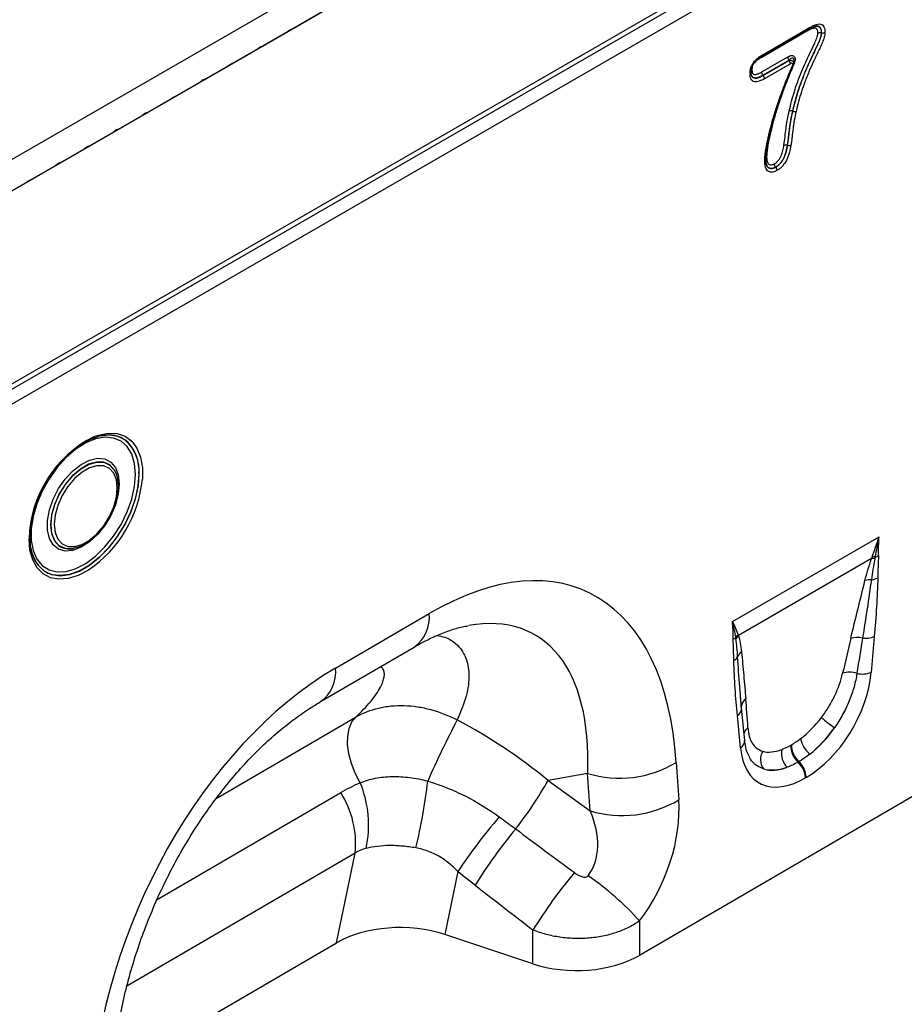
# Model space of a CAD drawing. Units: millimetres. Extents: x 3553 to 5388, y 3416 to 4404.
# Drawn here: x 5034 to 5154, y 3663 to 3797 of the extents above; entities that cross this region are included whole.
import ezdxf

# ---------------------------------------------------------------- set-up
doc = ezdxf.new("R2010")
doc.units = ezdxf.units.MM
doc.layers.add('3006479', color=7, linetype='Continuous')

# ---------------------------------------------------------------- blocks, each defined once
blk = doc.blocks.new('1259889_002_ISO_view')
for p, q in [((695.35, 560.6), (-10.34, 153.21)), ((698.34, 558.05), (-8.06, 150.26)), ((-7.78, 150.5), (697.91, 557.89)), ((14.14, 136.84), (676.77, 519.37)), ((14.14, 136.12), (676.9, 518.72)), ((677.39, 516.99), (14.16, 134.12)), ((454.59, 376.8), (460.74, 380.35)), ((454.69, 377.02), (460.84, 380.58)), ((460.48, 380.07), (454.34, 376.52)), ((462.46, 379.84), (462.44, 379.84)), ((453.75, 376.25), (453.85, 376.33)), ((454.34, 374.54), (457.88, 376.58)), ((454.52, 376.78), (454.58, 376.8)), ((458.05, 376.13), (454.51, 374.09)), ((454.52, 374.07), (458.05, 376.11)), ((458.22, 375.66), (454.69, 373.62)), ((458.69, 375.69), (458.72, 376.01)), ((454.52, 374.07), (454.51, 374.09)), ((458.54, 369.2), (458.52, 369.2)), ((457.83, 364.56), (457.81, 364.57)), ((456.23, 361.59), (456.22, 361.6)), ((364.81, 325.09), (364.79, 325.09)), ((366.6, 319.89), (366.57, 319.97)), ((366.6, 319.88), (366.6, 319.89)), ((450.36, 299.82), (470.29, 311.33)), ((360.72, 309.71), (360.73, 309.71)), ((355.69, 307.91), (355.24, 308.9)), ((355.32, 308.67), (355.32, 308.66)), ((469.27, 308.36), (451.16, 297.91)), ((396.41, 293.47), (409.14, 300.89)), ((469.63, 297.75), (469.21, 292.88)), ((394.38, 288.91), (407.11, 296.33)), ((451.58, 287.77), (451.38, 290.49)), ((451.51, 288.98), (451.38, 290.49)), ((452.02, 283.63), (451.6, 288.01)), ((380.2, 275.75), (399.19, 286.82)), ((451.44, 282.63), (451.02, 287.01)), ((458.27, 282.99), (458.38, 283.05)), ((482.88, 280.73), (437.73, 254.4)), ((442.72, 280.64), (443.06, 275.56)), ((459.38, 280.74), (459.27, 280.68)), ((430.67, 279.15), (425.29, 278.18)), ((431.01, 274.06), (430.67, 279.15)), ((460.38, 278.6), (460.27, 278.54)), ((425.29, 278.18), (431.01, 274.06)), ((372.15, 261.98), (397.13, 276.54)), ((399.08, 268.31), (368.05, 250.22)), ((396.55, 256.12), (399.08, 268.31)), ((413.03, 265.79), (411.26, 257.23)), ((437.73, 259.08), (437.73, 254.4)), ((423.24, 253.25), (411.26, 257.23)), ((423.24, 253.25), (423.24, 257.85)), ((366.13, 238.38), (396.55, 256.12))]:
    blk.add_line(p, q)
at = {"flags": 128}
for points in [[(390.62, 380.41), (390.2, 380.23), (389.78, 379.92)], [(386.7, 378.15), (386.27, 377.97), (385.85, 377.66)], [(382.77, 375.88), (382.35, 375.7), (381.93, 375.39)], [(458.57, 375.26), (458.57, 375.26), (458.57, 375.26)], [(378.85, 373.62), (378.43, 373.44), (378, 373.13)], [(374.93, 371.35), (374.5, 371.17), (374.08, 370.86)], [(371, 369.08), (370.58, 368.91), (370.15, 368.59)], [(367.08, 366.82), (366.65, 366.64), (366.23, 366.33)], [(363.15, 364.55), (362.73, 364.38), (362.3, 364.06)], [(359.23, 362.29), (358.8, 362.11), (358.38, 361.8)], [(355.3, 360.02), (354.88, 359.84), (354.46, 359.53)], [(363.55, 324.94), (364.18, 325.16), (365.49, 325.43), (366.71, 325.38), (367.79, 325), (368.7, 324.33), (369.41, 323.37), (369.9, 322.15), (370.15, 320.72), (370.15, 319.17)], [(368.17, 324.19), (367.77, 324.52), (366.76, 325), (365.59, 325.16), (364.32, 324.99), (362.98, 324.5), (361.61, 323.71), (360.26, 322.65), (358.99, 321.34), (357.83, 319.84), (356.82, 318.19), (355.99, 316.46), (355.38, 314.69), (355.01, 312.96), (354.88, 311.31), (354.88, 311.31)], [(369.21, 319.79), (369.08, 321.27), (368.7, 322.55), (368.08, 323.58), (367.25, 324.32), (366.23, 324.75), (365.06, 324.86), (363.78, 324.63), (362.45, 324.08), (361.1, 323.23), (359.79, 322.1), (358.56, 320.75), (357.46, 319.21), (356.53, 317.54), (355.8, 315.81), (355.3, 314.07), (355.04, 312.39), (355.04, 310.83), (355.3, 309.45), (355.8, 308.29), (356.53, 307.4), (357.46, 306.81), (358.56, 306.54), (359.79, 306.6), (361.03, 306.97)], [(367, 318.52), (366.87, 317.14), (366.48, 315.68), (365.86, 314.23), (365.03, 312.85), (364.05, 311.62), (362.96, 310.62), (361.82, 309.89), (360.71, 309.47), (359.66, 309.39), (358.75, 309.65), (358.02, 310.23), (357.51, 311.11), (357.25, 312.23), (357.25, 313.54), (357.51, 314.97), (358.02, 316.44), (358.75, 317.87), (359.66, 319.18), (360.71, 320.3), (361.82, 321.17), (362.96, 321.75), (364.05, 322), (365.03, 321.91), (365.86, 321.49), (366.48, 320.75), (366.87, 319.75), (367, 318.52)], [(366.57, 319.97), (366.35, 320.4), (365.72, 321.09), (364.89, 321.46), (363.91, 321.49), (362.83, 321.18), (361.73, 320.54), (360.65, 319.61), (359.67, 318.45), (358.84, 317.13), (358.22, 315.71), (357.82, 314.29), (357.69, 312.94), (357.82, 311.75), (358.22, 310.79), (358.82, 310.11)], [(358.86, 310.1), (358.23, 310.79), (357.84, 311.75), (357.71, 312.94), (357.84, 314.29), (358.23, 315.71), (358.86, 317.12), (359.69, 318.44), (360.67, 319.6), (361.74, 320.52), (362.84, 321.16), (363.92, 321.48), (364.9, 321.45), (365.72, 321.08), (366.35, 320.39), (366.6, 319.88)], [(358.18, 313.02), (358.31, 311.91), (358.67, 311), (359.26, 310.36), (360.03, 310.02), (360.94, 309.99), (361.95, 310.28), (362.98, 310.88), (363.98, 311.74), (364.89, 312.83), (365.67, 314.06), (366.25, 315.38), (366.62, 316.71), (366.74, 317.96), (366.62, 319.07), (366.25, 319.98), (365.67, 320.62), (364.89, 320.96), (363.98, 320.99), (362.98, 320.7), (361.95, 320.1), (360.94, 319.24), (360.03, 318.15), (359.26, 316.92), (358.67, 315.6), (358.31, 314.27), (358.18, 313.02)], [(355.71, 307.86), (355.99, 307.45), (356.82, 306.66), (357.83, 306.18), (358.99, 306.02), (360.26, 306.19), (361.61, 306.67), (362.98, 307.46), (364.32, 308.53), (365.59, 309.84), (366.76, 311.34), (367.77, 312.99), (368.59, 314.72), (369.2, 316.49), (369.58, 318.22), (369.7, 319.87)], [(369.68, 319.87), (369.56, 318.23), (369.18, 316.49), (368.58, 314.73), (367.75, 312.99), (366.74, 311.35), (365.58, 309.85), (364.31, 308.54), (362.96, 307.48), (361.6, 306.69), (360.25, 306.2), (358.98, 306.04), (357.94, 306.16)], [(361.03, 306.97), (361.1, 306.99), (362.45, 307.7), (363.78, 308.69), (365.06, 309.94), (366.23, 311.39), (367.25, 313), (368.08, 314.71), (368.7, 316.45), (369.08, 318.17), (369.21, 319.79)], [(366.6, 319.88), (366.74, 319.42), (366.88, 318.24)], [(366.88, 318.24), (366.74, 316.89), (366.35, 315.47), (365.72, 314.06), (364.9, 312.74), (363.92, 311.58), (362.84, 310.65), (361.74, 310.01), (360.67, 309.7), (359.69, 309.73), (358.86, 310.1), (358.86, 310.1)], [(362.84, 306.81), (362.81, 306.79), (361.43, 306.07), (360.08, 305.64), (358.81, 305.54), (357.65, 305.75), (356.65, 306.28), (355.84, 307.1), (355.24, 308.19), (354.87, 309.52), (354.75, 311.04)], [(355.32, 308.66), (355.38, 308.51), (355.71, 307.86)], [(451.58, 288.13), (451.58, 288.23), (451.58, 288.31)], [(399.74, 277.88), (399.08, 279.16), (398.56, 280.48), (398.21, 281.8), (398.04, 283.06), (398.06, 284.23), (398.26, 285.27), (398.64, 286.14), (399.19, 286.82)]]:
    blk.add_lwpolyline(points, dxfattribs=at)
for centre, radius, start, end in [((458.64, 376.61), 0.765, 182.6034, 219.2027), ((457.45, 375.63), 0.765, 2.6034, 39.2027), ((458.52, 375.37), 0.125, 245.8392, 294.7017), ((370.84, 310.58), 16.1, 116.9263, 178.3836), ((365.58, 321.25), 3.92, 53.1763, 101.5312), ((364.17, 320.32), 5.53, 355.2903, 47.2517), ((364.04, 320.3), 5.67, 355.6456, 43.3733), ((353.28, 320.81), 16.95, 304.3445, 354.4761), ((359.19, 310.17), 4.2, 185.3566, 252.654), ((360.25, 312.14), 2.48, 234.8919, 281.0504), ((469.61, 306.35), 2.04, 86.7602, 99.6173), ((469.69, 306.56), 2.02, 87.9978, 100.112), ((469.09, 310.74), 2.27, 287.0095, 298.8727), ((469.1, 303.13), 2.35, 86.8967, 108.3441), ((468.89, 308.06), 2.6, 277.4823, 297.8428), ((404.15, 300.39), 5.02, 306.1199, 5.7688), ((449.69, 298.7), 1.54, 300.1949, 315.7217), ((452.45, 296.61), 1.95, 132.9, 148.4811), ((452.49, 296.49), 1.94, 132.9975, 149.7739), ((467.29, 294.75), 2.89, 75.2437, 107.2537), ((468.46, 300.67), 3.15, 262.1838, 291.8637), ((449.93, 295.59), 1.27, 298.8809, 332.2631), ((452.51, 294.44), 1.55, 126.7763, 158.8839), ((391.42, 292.96), 5.02, 306.2709, 5.756), ((466.27, 289.88), 3.03, 70.7628, 108.0731), ((468, 295.97), 3.31, 257.067, 291.3379), ((452.98, 288.13), 1.41, 125.267, 172.758), ((450.34, 288.1), 1.29, 301.9836, 345.1665), ((476.12, 301.99), 20.45, 228.0893, 234.4278), ((541.95, 219.23), 145.46, 152.4909, 156.124), ((453.29, 284.14), 1.45, 124.8694, 160.3777), ((463.19, 284.55), 3.64, 190.6044, 230.1644), ((450.85, 283.63), 1.16, 300.3017, 0.1386), ((461.31, 282.93), 3.04, 178.9837, 227.7492), ((461.42, 282.99), 3.04, 178.9837, 227.7492), ((456.33, 281.04), 2.17, 148.9378, 215.4727), ((459.71, 281.89), 2.7, 168.9979, 224.7932), ((435.02, 293.35), 14.86, 252.954, 301.1968), ((457.14, 278.38), 3.13, 2.9264, 47.2627), ((457.25, 278.44), 3.13, 2.9264, 47.2627), ((385.8, 272.11), 15.1, 347.9072, 22.489), ((340.4, 285.6), 68.94, 346.0721, 353.7584), ((377.71, 305.18), 54.71, 322.1241, 330.4275), ((385.96, 269.55), 13.17, 354.6081, 32.0374), ((435.37, 288.27), 14.86, 252.954, 301.1968), ((477.01, 223.31), 76.8, 139.4466, 146.419), ((471.65, 229.21), 66.13, 140.1369, 148.3215), ((479.57, 223.15), 66.16, 140.0228, 148.3667), ((407.07, 231.26), 41.4, 42.2216, 55.146)]:
    blk.add_arc(centre, radius, start, end)
for centre, major_axis, ratio, start_param, end_param in [((405.16, 249.54), (25.53, 54.26), 0.51099, 5.539568, 6.921482), ((398.09, 253.62), (25.4, 44.38), 0.461105, 5.560197, 6.648377), ((465, 278.57), (5.9, 31.86), 0.07725, 0.948432, 1.123662), ((466.4, 277.59), (4.36, 32.66), 0.039262, 0.918475, 1.093705), ((400.82, 247.01), (20.75, 49.62), 0.635218, 0.69935, 2.081264), ((459.8, 289.26), (6.43, 11.3), 0.613532, 3.95002, 5.355551), ((450.01, 269.92), (0.1, 28.53), 0.099646, 5.283289, 5.458519), ((458.82, 289.95), (5.25, 7.34), 0.533556, 4.193911, 4.659828), ((402.87, 254.48), (39.43, -29.04), 0.663434, 1.488993, 1.793892), ((458.39, 290.08), (5.36, 9.61), 0.676473, 4.128852, 4.594769), ((460.23, 288.97), (6.24, 9.08), 0.485613, 4.181076, 4.646993), ((460.85, 289.86), (6.85, 12), 0.543315, 2.485339, 3.89087), ((459.15, 290.14), (5.4, 7.64), 0.496261, 3.311384, 3.777301), ((459.43, 290.68), (5.23, 10.75), 0.53255, 3.202344, 3.66826), ((460.56, 289.16), (7, 8.86), 0.507276, 3.336634, 3.802551), ((429.8, 268.61), (8.09, 16.23), 0.650489, 4.433505, 5.445192), ((422.73, 272.69), (-7.21, 8.3), 0.709566, 3.289594, 4.301281), ((673.23, 92.29), (478.61, -351.58), 0.009633, 4.164139, 4.183638), ((668.23, 87.29), (473.83, -356.78), 0.021668, 4.165888, 4.185387), ((405.25, 251.19), (12.16, -0.09), 0.574864, 1.05812, 2.372052), ((429.24, 259.3), (12, 0.05), 0.580167, 4.186266, 5.495262)]:
    blk.add_ellipse(centre, major_axis=major_axis, ratio=ratio, start_param=start_param, end_param=end_param)
for points, knots in [([(461.97, 379.77), (461.96, 379.87), (461.96, 379.97), (461.93, 380.15), (461.9, 380.23), (461.83, 380.36), (461.78, 380.41), (461.65, 380.47), (461.57, 380.48), (461.34, 380.47), (461.17, 380.41), (460.83, 380.26), (460.66, 380.17), (460.48, 380.07)], [0, 0, 0, 0, 0.125, 0.125, 0.25, 0.25, 0.375, 0.375, 0.5, 0.5, 0.75, 0.75, 1, 1, 1, 1]), ([(460.73, 380.34), (460.83, 380.4), (461.11, 380.56), (461.45, 380.72), (461.61, 380.73), (461.63, 380.74)], [0, 0, 0, 0, 0.291991, 0.884829, 1, 1, 1, 1]), ([(460.74, 380.35), (460.74, 380.36), (460.78, 380.37), (460.82, 380.44), (460.84, 380.52), (460.84, 380.57), (460.84, 380.58)], [0, 0, 0, 0, 0.11811, 0.547406, 0.916248, 1, 1, 1, 1]), ([(460.84, 380.58), (460.97, 380.65), (461.1, 380.72), (461.35, 380.85), (461.48, 380.9), (461.85, 381.04), (462.09, 381.09), (462.41, 381.03), (462.51, 380.99), (462.67, 380.87), (462.74, 380.78), (462.84, 380.57), (462.88, 380.45), (462.92, 380.19), (462.93, 380.05), (462.93, 379.9)], [0, 0, 0, 0, 0.125, 0.125, 0.25, 0.25, 0.5, 0.5, 0.625, 0.625, 0.75, 0.75, 0.875, 0.875, 1, 1, 1, 1]), ([(462.46, 379.84), (462.45, 380.03), (462.43, 380.35), (462.25, 380.66), (461.98, 380.78), (461.77, 380.79), (461.64, 380.74), (461.63, 380.74)], [0, 0, 0, 0, 0.323038, 0.53822, 0.7532, 0.981267, 1, 1, 1, 1]), ([(461.65, 380.73), (461.72, 380.75), (461.85, 380.78), (462.06, 380.75), (462.27, 380.62), (462.42, 380.3), (462.43, 380.01), (462.44, 379.84)], [0, 0, 0, 0, 0.124503, 0.271575, 0.491532, 0.699829, 1, 1, 1, 1]), ([(458.06, 369.24), (458.17, 369.67), (458.27, 370.11), (458.51, 370.99), (458.64, 371.43), (458.91, 372.31), (459.06, 372.76), (459.39, 373.64), (459.56, 374.09), (459.92, 374.97), (460.11, 375.41), (460.41, 376.06), (460.51, 376.28), (460.72, 376.72), (460.82, 376.94), (461.13, 377.59), (461.34, 378.03), (461.64, 378.68), (461.73, 378.9), (461.85, 379.23), (461.89, 379.35), (461.95, 379.57), (461.96, 379.67), (461.97, 379.77)], [0, 0, 0, 0, 0.125, 0.125, 0.25, 0.25, 0.375, 0.375, 0.5, 0.5, 0.625, 0.625, 0.6875, 0.6875, 0.75, 0.75, 0.875, 0.875, 0.9375, 0.9375, 0.96875, 0.96875, 1, 1, 1, 1]), ([(462.44, 379.84), (462.43, 379.74), (462.42, 379.63), (462.38, 379.41), (462.35, 379.3), (462.24, 378.96), (462.15, 378.74), (461.86, 378.08), (461.65, 377.64), (461.34, 376.98), (461.23, 376.76), (461.02, 376.32), (460.92, 376.1), (460.61, 375.43), (460.42, 374.99), (460.14, 374.32), (460.05, 374.1), (459.88, 373.65), (459.79, 373.43), (459.54, 372.76), (459.39, 372.31), (459.11, 371.42), (458.98, 370.97), (458.73, 370.09), (458.63, 369.64), (458.52, 369.2)], [0, 0, 0, 0, 0.03125, 0.03125, 0.0625, 0.0625, 0.125, 0.125, 0.25, 0.25, 0.3125, 0.3125, 0.375, 0.375, 0.5, 0.5, 0.5625, 0.5625, 0.625, 0.625, 0.75, 0.75, 0.875, 0.875, 1, 1, 1, 1]), ([(458.54, 369.2), (458.64, 369.64), (458.75, 370.08), (458.99, 370.97), (459.12, 371.42), (459.4, 372.31), (459.56, 372.75), (459.81, 373.42), (459.89, 373.65), (460.07, 374.09), (460.16, 374.32), (460.43, 374.99), (460.63, 375.43), (460.93, 376.09), (461.04, 376.31), (461.25, 376.75), (461.35, 376.97), (461.66, 377.63), (461.88, 378.07), (462.17, 378.74), (462.26, 378.96), (462.37, 379.3), (462.4, 379.41), (462.44, 379.63), (462.45, 379.73), (462.46, 379.84)], [0, 0, 0, 0, 0.125, 0.125, 0.25, 0.25, 0.375, 0.375, 0.4375, 0.4375, 0.5, 0.5, 0.625, 0.625, 0.6875, 0.6875, 0.75, 0.75, 0.875, 0.875, 0.9375, 0.9375, 0.96875, 0.96875, 1, 1, 1, 1]), ([(462.93, 379.9), (462.92, 379.8), (462.91, 379.69), (462.88, 379.47), (462.85, 379.36), (462.76, 379.03), (462.67, 378.8), (462.49, 378.35), (462.39, 378.13), (462.18, 377.68), (462.08, 377.46), (461.87, 377.01), (461.76, 376.79), (461.55, 376.34), (461.44, 376.12), (461.13, 375.46), (460.93, 375.01), (460.65, 374.33), (460.56, 374.11), (460.38, 373.66), (460.29, 373.43), (460.04, 372.75), (459.88, 372.3), (459.59, 371.4), (459.46, 370.95), (459.22, 370.06), (459.11, 369.61), (459, 369.16)], [0, 0, 0, 0, 0.03125, 0.03125, 0.0625, 0.0625, 0.125, 0.125, 0.1875, 0.1875, 0.25, 0.25, 0.3125, 0.3125, 0.375, 0.375, 0.5, 0.5, 0.5625, 0.5625, 0.625, 0.625, 0.75, 0.75, 0.875, 0.875, 1, 1, 1, 1]), ([(460.48, 380.07), (460.48, 380.08), (460.49, 380.13), (460.49, 380.19), (460.52, 380.22), (460.52, 380.22)], [0, 0, 0, 0, 0.147435, 0.796717, 1, 1, 1, 1]), ([(462.44, 379.84), (462.36, 379.85), (462.27, 379.85), (462.1, 379.83), (462.03, 379.81), (461.97, 379.77)], [0, 0, 0, 0, 0.5, 0.5, 1, 1, 1, 1]), ([(462.46, 379.84), (462.54, 379.82), (462.63, 379.82), (462.79, 379.85), (462.87, 379.87), (462.93, 379.9)], [0, 0, 0, 0, 0.5, 0.5, 1, 1, 1, 1]), ([(452.74, 374.28), (452.74, 374.42), (452.75, 374.56), (452.79, 374.84), (452.82, 374.99), (452.92, 375.29), (452.99, 375.44), (453.15, 375.72), (453.24, 375.86), (453.45, 376.1), (453.56, 376.2), (453.78, 376.4), (453.89, 376.49), (454.23, 376.75), (454.46, 376.89), (454.69, 377.02)], [0, 0, 0, 0, 0.125, 0.125, 0.25, 0.25, 0.375, 0.375, 0.5, 0.5, 0.625, 0.625, 0.75, 0.75, 1, 1, 1, 1]), ([(454.52, 376.78), (454.33, 376.66), (454.14, 376.55), (453.86, 376.34), (453.76, 376.27), (453.58, 376.11), (453.49, 376.03), (453.31, 375.85), (453.23, 375.75), (453.08, 375.52), (453.03, 375.39), (452.94, 375.15), (452.91, 375.02), (452.88, 374.79), (452.87, 374.67), (452.87, 374.56)], [0, 0, 0, 0, 0.25, 0.25, 0.375, 0.375, 0.5, 0.5, 0.625, 0.625, 0.75, 0.75, 0.875, 0.875, 1, 1, 1, 1]), ([(454.34, 376.52), (454.19, 376.43), (454.04, 376.35), (453.74, 376.14), (453.59, 376.02), (453.38, 375.83), (453.31, 375.75), (453.21, 375.63), (453.18, 375.59), (453.13, 375.5), (453.1, 375.45), (453.05, 375.3), (453.03, 375.21), (453, 375.02), (453, 374.93), (453, 374.85)], [0, 0, 0, 0, 0.25, 0.25, 0.5, 0.5, 0.625, 0.625, 0.6875, 0.6875, 0.75, 0.75, 0.875, 0.875, 1, 1, 1, 1]), ([(454.39, 376.7), (454.38, 376.69), (454.35, 376.65), (454.34, 376.58), (454.34, 376.53), (454.34, 376.52)], [0, 0, 0, 0, 0.348528, 0.874255, 1, 1, 1, 1]), ([(454.58, 376.8), (454.59, 376.8), (454.63, 376.82), (454.67, 376.89), (454.69, 376.97), (454.69, 377.02), (454.69, 377.02)], [0, 0, 0, 0, 0.118105, 0.547387, 0.912597, 1, 1, 1, 1]), ([(457.88, 376.58), (458.06, 376.68), (458.23, 376.76), (458.48, 376.78), (458.56, 376.77), (458.69, 376.72), (458.75, 376.67), (458.87, 376.47), (458.88, 376.26), (458.8, 375.81), (458.73, 375.59), (458.62, 375.36)], [0, 0, 0, 0, 0.25, 0.25, 0.375, 0.375, 0.5, 0.5, 0.75, 0.75, 1, 1, 1, 1]), ([(458.71, 376.03), (458.72, 376.07), (458.73, 376.17), (458.71, 376.28), (458.67, 376.36), (458.62, 376.4), (458.55, 376.42), (458.42, 376.41), (458.24, 376.3), (458.1, 376.18), (458.05, 376.13)], [0, 0, 0, 0, 0.095558, 0.20471, 0.257607, 0.374492, 0.398696, 0.54755, 0.813401, 1, 1, 1, 1]), ([(454.74, 362.48), (454.74, 362.6), (454.75, 362.73), (454.76, 362.98), (454.77, 363.11), (454.82, 363.49), (454.85, 363.75), (454.98, 364.53), (455.08, 365.05), (455.32, 366.11), (455.45, 366.64), (455.74, 367.71), (455.89, 368.25), (456.21, 369.33), (456.39, 369.87), (456.76, 370.95), (456.95, 371.49), (457.35, 372.57), (457.56, 373.11), (458, 374.18), (458.23, 374.72), (458.47, 375.26)], [0, 0, 0, 0, 0.03125, 0.03125, 0.0625, 0.0625, 0.125, 0.125, 0.25, 0.25, 0.375, 0.375, 0.5, 0.5, 0.625, 0.625, 0.75, 0.75, 0.875, 0.875, 1, 1, 1, 1]), ([(458.55, 375.3), (458.31, 374.77), (458.09, 374.25), (457.65, 373.19), (457.45, 372.66), (457.05, 371.6), (456.86, 371.07), (456.5, 370.01), (456.33, 369.48), (456.01, 368.42), (455.86, 367.89), (455.58, 366.84), (455.45, 366.32), (455.21, 365.28), (455.11, 364.77), (454.99, 364), (454.95, 363.75), (454.91, 363.37), (454.89, 363.25), (454.88, 363), (454.88, 362.87), (454.87, 362.75)], [0, 0, 0, 0, 0.125, 0.125, 0.25, 0.25, 0.375, 0.375, 0.5, 0.5, 0.625, 0.625, 0.75, 0.75, 0.875, 0.875, 0.9375, 0.9375, 0.96875, 0.96875, 1, 1, 1, 1]), ([(458.62, 375.36), (458.39, 374.85), (458.17, 374.33), (457.75, 373.29), (457.55, 372.77), (457.16, 371.73), (456.97, 371.21), (456.62, 370.17), (456.45, 369.65), (456.13, 368.61), (455.98, 368.09), (455.7, 367.06), (455.58, 366.54), (455.34, 365.52), (455.24, 365.01), (455.11, 364.26), (455.08, 364.01), (455.04, 363.64), (455.02, 363.52), (455.01, 363.28), (455, 363.16), (455, 363.03)], [0, 0, 0, 0, 0.125, 0.125, 0.25, 0.25, 0.375, 0.375, 0.5, 0.5, 0.625, 0.625, 0.75, 0.75, 0.875, 0.875, 0.9375, 0.9375, 0.96875, 0.96875, 1, 1, 1, 1]), ([(458.05, 376.11), (458.15, 376.12), (458.32, 376.13), (458.5, 376.07), (458.62, 375.98), (458.68, 375.86), (458.7, 375.76), (458.69, 375.7), (458.69, 375.69)], [0, 0, 0, 0, 0.277229, 0.468169, 0.637982, 0.812135, 0.968575, 1, 1, 1, 1]), ([(458.47, 375.26), (458.5, 375.33), (458.53, 375.41), (458.55, 375.56), (458.55, 375.63), (458.49, 375.71), (458.45, 375.73), (458.34, 375.72), (458.28, 375.69), (458.22, 375.66)], [0, 0, 0, 0, 0.25, 0.25, 0.5, 0.5, 0.75, 0.75, 1, 1, 1, 1]), ([(458.57, 375.26), (458.61, 375.35), (458.67, 375.49), (458.68, 375.64), (458.68, 375.69)], [0, 0, 0, 0, 0.690257, 1, 1, 1, 1]), ([(452.87, 374.56), (452.89, 374.51), (452.89, 374.46), (452.84, 374.36), (452.8, 374.32), (452.74, 374.28)], [0, 0, 0, 0, 0.5, 0.5, 1, 1, 1, 1]), ([(454.69, 373.62), (454.57, 373.56), (454.45, 373.49), (454.22, 373.38), (454.1, 373.33), (453.87, 373.25), (453.75, 373.22), (453.53, 373.19), (453.43, 373.19), (453.23, 373.23), (453.14, 373.27), (452.99, 373.39), (452.93, 373.47), (452.83, 373.66), (452.79, 373.77), (452.75, 374.02), (452.74, 374.15), (452.74, 374.28)], [0, 0, 0, 0, 0.125, 0.125, 0.25, 0.25, 0.375, 0.375, 0.5, 0.5, 0.625, 0.625, 0.75, 0.75, 0.875, 0.875, 1, 1, 1, 1]), ([(452.94, 374.07), (452.92, 374.16), (452.89, 374.27), (452.88, 374.45), (452.88, 374.5)], [0, 0, 0, 0, 0.718059, 1, 1, 1, 1]), ([(452.89, 374.35), (452.9, 374.28), (452.91, 374.1), (453.02, 373.86), (453.24, 373.7), (453.59, 373.67), (454.03, 373.8), (454.37, 373.99), (454.52, 374.07)], [0, 0, 0, 0, 0.081276, 0.234922, 0.384798, 0.530478, 0.787076, 1, 1, 1, 1]), ([(454.51, 374.09), (454.45, 374.06), (454.18, 373.91), (453.78, 373.73), (453.35, 373.68), (453.08, 373.8), (452.93, 374.03), (452.9, 374.25), (452.89, 374.35)], [0, 0, 0, 0, 0.078858, 0.375084, 0.567954, 0.720943, 0.870858, 1, 1, 1, 1]), ([(453, 374.85), (453, 374.76), (453, 374.67), (453.03, 374.51), (453.05, 374.43), (453.12, 374.31), (453.17, 374.26), (453.28, 374.2), (453.35, 374.19), (453.49, 374.19), (453.57, 374.21), (453.72, 374.25), (453.79, 374.27), (454.03, 374.36), (454.18, 374.45), (454.34, 374.54)], [0, 0, 0, 0, 0.125, 0.125, 0.25, 0.25, 0.375, 0.375, 0.5, 0.5, 0.625, 0.625, 0.75, 0.75, 1, 1, 1, 1]), ([(454.51, 374.09), (454.46, 374.15), (454.41, 374.23), (454.35, 374.39), (454.34, 374.47), (454.34, 374.54)], [0, 0, 0, 0, 0.5, 0.5, 1, 1, 1, 1]), ([(454.52, 374.07), (454.57, 374.01), (454.61, 373.93), (454.67, 373.77), (454.69, 373.69), (454.69, 373.62)], [0, 0, 0, 0, 0.5, 0.5, 1, 1, 1, 1]), ([(457.35, 364.57), (457.47, 365.35), (457.54, 366.11), (457.66, 367.07), (457.69, 367.27), (457.75, 367.66), (457.78, 367.85), (457.89, 368.44), (457.97, 368.84), (458.06, 369.24)], [0, 0, 0, 0, 0.5, 0.5, 0.625, 0.625, 0.75, 0.75, 1, 1, 1, 1]), ([(458.52, 369.2), (458.43, 368.81), (458.35, 368.41), (458.24, 367.83), (458.21, 367.63), (458.16, 367.25), (458.13, 367.06), (458.08, 366.67), (458.06, 366.48), (458.01, 366.1), (457.99, 365.91), (457.95, 365.53), (457.92, 365.34), (457.87, 364.95), (457.84, 364.76), (457.81, 364.57)], [0, 0, 0, 0, 0.25, 0.25, 0.375, 0.375, 0.5, 0.5, 0.625, 0.625, 0.75, 0.75, 0.875, 0.875, 1, 1, 1, 1]), ([(457.83, 364.56), (457.86, 364.76), (457.89, 364.95), (457.94, 365.33), (457.96, 365.53), (458.01, 365.91), (458.03, 366.1), (458.08, 366.48), (458.1, 366.67), (458.15, 367.05), (458.17, 367.24), (458.23, 367.63), (458.26, 367.82), (458.37, 368.41), (458.45, 368.8), (458.54, 369.2)], [0, 0, 0, 0, 0.125, 0.125, 0.25, 0.25, 0.375, 0.375, 0.5, 0.5, 0.625, 0.625, 0.75, 0.75, 1, 1, 1, 1]), ([(458.52, 369.2), (458.44, 369.23), (458.35, 369.24), (458.19, 369.25), (458.12, 369.25), (458.06, 369.24)], [0, 0, 0, 0, 0.5, 0.5, 1, 1, 1, 1]), ([(459, 369.16), (458.91, 368.77), (458.83, 368.38), (458.72, 367.8), (458.69, 367.6), (458.64, 367.22), (458.61, 367.03), (458.54, 366.46), (458.5, 366.09), (458.43, 365.52), (458.41, 365.33), (458.36, 364.95), (458.33, 364.76), (458.3, 364.56)], [0, 0, 0, 0, 0.25, 0.25, 0.375, 0.375, 0.5, 0.5, 0.75, 0.75, 0.875, 0.875, 1, 1, 1, 1]), ([(458.54, 369.2), (458.62, 369.17), (458.71, 369.16), (458.87, 369.15), (458.94, 369.15), (459, 369.16)], [0, 0, 0, 0, 0.5, 0.5, 1, 1, 1, 1]), ([(454.87, 362.76), (454.87, 362.85), (454.9, 363.77), (455.14, 365.14), (455.49, 366.42), (455.59, 366.79)], [0, 0, 0, 0, 0.071684, 0.731354, 1, 1, 1, 1]), ([(456.05, 362.05), (456.14, 362.11), (456.23, 362.16), (456.42, 362.31), (456.5, 362.4), (456.67, 362.59), (456.74, 362.69), (456.88, 362.92), (456.94, 363.04), (457.03, 363.28), (457.08, 363.39), (457.15, 363.63), (457.18, 363.75), (457.26, 364.1), (457.31, 364.34), (457.35, 364.57)], [0, 0, 0, 0, 0.125, 0.125, 0.25, 0.25, 0.375, 0.375, 0.5, 0.5, 0.625, 0.625, 0.75, 0.75, 1, 1, 1, 1]), ([(457.81, 364.57), (457.77, 364.29), (457.72, 364.02), (457.57, 363.45), (457.49, 363.17), (457.29, 362.75), (457.22, 362.61), (457.05, 362.35), (456.96, 362.23), (456.76, 362.01), (456.65, 361.91), (456.44, 361.74), (456.33, 361.67), (456.22, 361.6)], [0, 0, 0, 0, 0.25, 0.25, 0.5, 0.5, 0.625, 0.625, 0.75, 0.75, 0.875, 0.875, 1, 1, 1, 1]), ([(456.23, 361.59), (456.34, 361.65), (456.45, 361.72), (456.67, 361.9), (456.77, 362), (456.97, 362.22), (457.06, 362.34), (457.23, 362.6), (457.31, 362.74), (457.5, 363.16), (457.59, 363.45), (457.73, 364.01), (457.78, 364.29), (457.83, 364.56)], [0, 0, 0, 0, 0.125, 0.125, 0.25, 0.25, 0.375, 0.375, 0.5, 0.5, 0.75, 0.75, 1, 1, 1, 1]), ([(458.3, 364.56), (458.24, 364.24), (458.18, 363.92), (458.05, 363.43), (458, 363.27), (457.89, 362.94), (457.82, 362.78), (457.66, 362.45), (457.57, 362.3), (457.37, 362), (457.26, 361.86), (457.03, 361.61), (456.9, 361.49), (456.65, 361.3), (456.52, 361.21), (456.4, 361.14)], [0, 0, 0, 0, 0.25, 0.25, 0.375, 0.375, 0.5, 0.5, 0.625, 0.625, 0.75, 0.75, 0.875, 0.875, 1, 1, 1, 1]), ([(457.81, 364.57), (457.73, 364.59), (457.64, 364.6), (457.48, 364.6), (457.41, 364.59), (457.35, 364.57)], [0, 0, 0, 0, 0.5, 0.5, 1, 1, 1, 1]), ([(457.83, 364.56), (457.91, 364.54), (458, 364.53), (458.16, 364.53), (458.24, 364.54), (458.3, 364.56)], [0, 0, 0, 0, 0.5, 0.5, 1, 1, 1, 1]), ([(455, 363.03), (455, 363.03), (454.95, 363.01), (454.93, 362.98), (454.9, 362.95)], [0, 0, 0, 0, 0.0987553, 1, 1, 1, 1]), ([(455, 363.03), (455, 362.85), (455.01, 362.66), (455.06, 362.41), (455.08, 362.33), (455.13, 362.19), (455.17, 362.12), (455.26, 362.01), (455.31, 361.97), (455.43, 361.91), (455.5, 361.9), (455.64, 361.89), (455.72, 361.91), (455.88, 361.96), (455.96, 362.01), (456.05, 362.05)], [0, 0, 0, 0, 0.25, 0.25, 0.375, 0.375, 0.5, 0.5, 0.625, 0.625, 0.75, 0.75, 0.875, 0.875, 1, 1, 1, 1]), ([(454.87, 362.75), (454.89, 362.7), (454.89, 362.65), (454.85, 362.56), (454.8, 362.51), (454.74, 362.48)], [0, 0, 0, 0, 0.5, 0.5, 1, 1, 1, 1]), ([(456.4, 361.14), (456.27, 361.07), (456.15, 361.01), (455.92, 360.93), (455.8, 360.9), (455.58, 360.9), (455.47, 360.91), (455.28, 360.98), (455.2, 361.03), (455.05, 361.17), (454.99, 361.26), (454.89, 361.46), (454.85, 361.57), (454.79, 361.81), (454.77, 361.94), (454.75, 362.2), (454.74, 362.34), (454.74, 362.48)], [0, 0, 0, 0, 0.125, 0.125, 0.25, 0.25, 0.375, 0.375, 0.5, 0.5, 0.625, 0.625, 0.75, 0.75, 0.875, 0.875, 1, 1, 1, 1]), ([(454.87, 362.75), (454.87, 362.64), (454.88, 362.52), (454.9, 362.3), (454.91, 362.19), (454.96, 361.99), (454.99, 361.89), (455.06, 361.72), (455.11, 361.64), (455.23, 361.52), (455.3, 361.47), (455.46, 361.41), (455.54, 361.39), (455.72, 361.39), (455.82, 361.41), (456.02, 361.48), (456.12, 361.53), (456.23, 361.59)], [0, 0, 0, 0, 0.125, 0.125, 0.25, 0.25, 0.375, 0.375, 0.5, 0.5, 0.625, 0.625, 0.75, 0.75, 0.875, 0.875, 1, 1, 1, 1]), ([(456.22, 361.6), (456.12, 361.55), (455.89, 361.43), (455.59, 361.39), (455.29, 361.46), (455.04, 361.7), (454.9, 362.12), (454.88, 362.48), (454.88, 362.64)], [0, 0, 0, 0, 0.121202, 0.294391, 0.410415, 0.590198, 0.818433, 1, 1, 1, 1]), ([(454.99, 361.9), (454.99, 361.92), (454.93, 362.01), (454.9, 362.32), (454.89, 362.61), (454.89, 362.69)], [0, 0, 0, 0, 0.084997, 0.716866, 1, 1, 1, 1]), ([(456.22, 361.6), (456.16, 361.67), (456.12, 361.74), (456.06, 361.9), (456.05, 361.98), (456.05, 362.05)], [0, 0, 0, 0, 0.5, 0.5, 1, 1, 1, 1]), ([(456.23, 361.59), (456.28, 361.52), (456.32, 361.44), (456.38, 361.29), (456.4, 361.21), (456.4, 361.14)], [0, 0, 0, 0, 0.5, 0.5, 1, 1, 1, 1]), ([(355.24, 308.9), (355.24, 308.9), (355.08, 309.24), (354.95, 310.03), (354.91, 310.87), (354.9, 311.24)], [0, 0, 0, 0, 0.000026, 0.56275, 1, 1, 1, 1]), ([(468.36, 305.36), (468.48, 305.86), (468.62, 306.35), (468.92, 307.35), (469.08, 307.85), (469.27, 308.36)], [0, 0, 0, 0, 0.5, 0.5, 1, 1, 1, 1]), ([(469.72, 308.39), (469.63, 307.9), (469.53, 307.41), (469.37, 306.44), (469.29, 305.96), (469.23, 305.48)], [0, 0, 0, 0, 0.5, 0.5, 1, 1, 1, 1]), ([(470.19, 308.76), (470.18, 308.26), (470.16, 307.76), (470.13, 306.76), (470.11, 306.26), (470.1, 305.76)], [0, 0, 0, 0, 0.5, 0.5, 1, 1, 1, 1]), ([(466.43, 297.52), (466.75, 298.82), (467.07, 300.13), (467.71, 302.74), (468.03, 304.05), (468.36, 305.36)], [0, 0, 0, 0, 0.5, 0.5, 1, 1, 1, 1]), ([(469.23, 305.48), (469.05, 304.17), (468.86, 302.85), (468.45, 300.21), (468.24, 298.88), (468.03, 297.55)], [0, 0, 0, 0, 0.5, 0.5, 1, 1, 1, 1]), ([(470.1, 305.76), (470.08, 304.45), (470.01, 303.12), (469.85, 300.45), (469.75, 299.1), (469.63, 297.75)], [0, 0, 0, 0, 0.5, 0.5, 1, 1, 1, 1]), ([(407.11, 296.33), (407.47, 296.54), (408.52, 297.13), (410.17, 297.93), (411.98, 298.63), (413.42, 299.06), (414.17, 299.18), (414.45, 299.22)], [0, 0, 0, 0, 0.1327641, 0.3788815, 0.6211549, 0.8618029, 1, 1, 1, 1]), ([(410.14, 297.89), (410.53, 297.82), (411.59, 297.66), (412.99, 296.72), (414.2, 295.05), (414.66, 292.59), (414.32, 289.66), (413.4, 287.5), (412.93, 286.42)], [0, 0, 0, 0, 0.080476, 0.221733, 0.405101, 0.593326, 0.794825, 1, 1, 1, 1]), ([(450.55, 294.47), (450.54, 294.96), (450.52, 295.44), (450.49, 296.4), (450.47, 296.88), (450.46, 297.37)], [0, 0, 0, 0, 0.5, 0.5, 1, 1, 1, 1]), ([(451.06, 295), (451.04, 295.42), (451, 295.84), (450.92, 296.66), (450.87, 297.07), (450.81, 297.47)], [0, 0, 0, 0, 0.5, 0.5, 1, 1, 1, 1]), ([(451.16, 297.91), (451.27, 297.57), (451.35, 297.21), (451.49, 296.46), (451.54, 296.08), (451.58, 295.68)], [0, 0, 0, 0, 0.5, 0.5, 1, 1, 1, 1]), ([(451.38, 290.49), (451.37, 290.65), (451.24, 292.14), (451.14, 293.65), (451.06, 295)], [0, 0, 0, 0, 0.111343, 1, 1, 1, 1]), ([(451.58, 295.68), (451.69, 294.62), (451.79, 293.56), (451.98, 291.42), (452.07, 290.35), (452.17, 289.28)], [0, 0, 0, 0, 0.5, 0.5, 1, 1, 1, 1]), ([(399.19, 286.82), (399.89, 287.52), (401.29, 288.91), (402.56, 290.8), (403.09, 292.32), (403.05, 293.27), (402.64, 293.57), (402.52, 293.66)], [0, 0, 0, 0, 0.255269, 0.510163, 0.713993, 0.917391, 1, 1, 1, 1]), ([(451.02, 287.01), (450.9, 288.22), (450.8, 289.45), (450.64, 291.94), (450.57, 293.19), (450.55, 294.47)], [0, 0, 0, 0, 0.5, 0.5, 1, 1, 1, 1]), ([(462.46, 286.77), (462.81, 287.24), (463.14, 287.72), (463.59, 288.46), (463.74, 288.72), (464.01, 289.22), (464.14, 289.48), (464.51, 290.25), (464.72, 290.76), (465.07, 291.77), (465.22, 292.27), (465.33, 292.76)], [0, 0, 0, 0, 0.25, 0.25, 0.375, 0.375, 0.5, 0.5, 0.75, 0.75, 1, 1, 1, 1]), ([(467.26, 292.74), (467.18, 292.14), (467.05, 291.52), (466.7, 290.28), (466.48, 289.65), (466.1, 288.7), (465.96, 288.38), (465.66, 287.76), (465.5, 287.45), (464.99, 286.53), (464.63, 285.93), (464.22, 285.35)], [0, 0, 0, 0, 0.25, 0.25, 0.5, 0.5, 0.625, 0.625, 0.75, 0.75, 1, 1, 1, 1]), ([(366.09, 237.81), (366.13, 238.38), (366.23, 240.04), (366.56, 242.88), (367.13, 246.32), (367.9, 249.78), (368.84, 253.23), (369.97, 256.65), (371.25, 260), (372.69, 263.28), (374.27, 266.44), (375.97, 269.49), (377.78, 272.39), (379.7, 275.14), (381.69, 277.72), (383.75, 280.11), (385.86, 282.32), (388.01, 284.32), (390.18, 286.1), (392.32, 287.66), (393.7, 288.5), (394.38, 288.91)], [0, 0, 0, 0, 0.032364, 0.094409, 0.155385, 0.215215, 0.27385, 0.33127, 0.387479, 0.442513, 0.496433, 0.549327, 0.601305, 0.652497, 0.703052, 0.753129, 0.802902, 0.85255, 0.90226, 0.952167, 1, 1, 1, 1]), ([(399.19, 286.82), (400.13, 287.37), (401.15, 287.77), (402.52, 288.1), (402.8, 288.15), (403.36, 288.25), (403.65, 288.29), (404.53, 288.37), (405.12, 288.39), (406.32, 288.36), (406.92, 288.3), (408.14, 288.12), (408.76, 287.99), (410.58, 287.49), (411.77, 287.02), (412.93, 286.42)], [0, 0, 0, 0, 0.25, 0.25, 0.3125, 0.3125, 0.375, 0.375, 0.5, 0.5, 0.625, 0.625, 0.75, 0.75, 1, 1, 1, 1]), ([(452.46, 285.33), (452.48, 284.92), (452.54, 284.54), (452.69, 284.02), (452.75, 283.86), (452.88, 283.55), (452.95, 283.4), (453.21, 282.99), (453.41, 282.76), (453.89, 282.39), (454.16, 282.25), (454.47, 282.16)], [0, 0, 0, 0, 0.25, 0.25, 0.375, 0.375, 0.5, 0.5, 0.75, 0.75, 1, 1, 1, 1]), ([(452.66, 281.39), (452.54, 281.62), (452.28, 282.13), (452.09, 282.96), (452.03, 283.51), (452.02, 283.63)], [0, 0, 0, 0, 0.406274, 0.866577, 1, 1, 1, 1]), ([(454.56, 279.78), (454.43, 279.83), (453.66, 280.12), (452.97, 280.65), (452.67, 281.37), (452.66, 281.39)], [0, 0, 0, 0, 0.167057, 0.982637, 1, 1, 1, 1]), ([(399.74, 277.88), (400.39, 278.14), (401.08, 278.34), (402.17, 278.55), (402.54, 278.61), (403.31, 278.69), (403.7, 278.71), (404.49, 278.73), (404.89, 278.72), (405.69, 278.68), (406.1, 278.64), (407.31, 278.49), (408.12, 278.32), (408.94, 278.11)], [0, 0, 0, 0, 0.25, 0.25, 0.375, 0.375, 0.5, 0.5, 0.625, 0.625, 0.75, 0.75, 1, 1, 1, 1]), ([(408.94, 278.11), (409.81, 277.84), (410.67, 277.54), (412.36, 276.86), (413.19, 276.49), (415.64, 275.26), (417.19, 274.31), (418.66, 273.24)], [0, 0, 0, 0, 0.25, 0.25, 0.5, 0.5, 1, 1, 1, 1]), ([(407.32, 269.01), (406.71, 269.12), (406.11, 269.2), (405.21, 269.28), (404.92, 269.3), (404.33, 269.33), (404.04, 269.33), (403.18, 269.33), (402.63, 269.29), (401.56, 269.16), (401.05, 269.06), (400.56, 268.94)], [0, 0, 0, 0, 0.25, 0.25, 0.375, 0.375, 0.5, 0.5, 0.75, 0.75, 1, 1, 1, 1]), ([(413.03, 265.79), (412.26, 266.61), (411.41, 267.32), (410.2, 268.01), (409.96, 268.14), (409.45, 268.38), (409.19, 268.48), (408.41, 268.77), (407.87, 268.91), (407.32, 269.01)], [0, 0, 0, 0, 0.5, 0.5, 0.625, 0.625, 0.75, 0.75, 1, 1, 1, 1]), ([(428.87, 265.66), (429.01, 265.56), (429.15, 265.46), (429.45, 265.29), (429.6, 265.22), (429.93, 265.1), (430.09, 265.05), (430.35, 265.05), (430.44, 265.06), (430.6, 265.12), (430.67, 265.17), (430.73, 265.24)], [0, 0, 0, 0, 0.25, 0.25, 0.5, 0.5, 0.75, 0.75, 0.875, 0.875, 1, 1, 1, 1]), ([(437.73, 259.08), (437.26, 258.76), (436.77, 258.46), (435.7, 257.94), (435.14, 257.7), (434.26, 257.41), (433.96, 257.31), (433.35, 257.15), (433.04, 257.08), (432.09, 256.89), (431.45, 256.8), (430.16, 256.69), (429.49, 256.67), (428.19, 256.72), (427.54, 256.78), (426.58, 256.92), (426.26, 256.97), (425.63, 257.1), (425.32, 257.18), (424.4, 257.42), (423.81, 257.62), (423.24, 257.85)], [0, 0, 0, 0, 0.125, 0.125, 0.25, 0.25, 0.3125, 0.3125, 0.375, 0.375, 0.5, 0.5, 0.625, 0.625, 0.75, 0.75, 0.8125, 0.8125, 0.875, 0.875, 1, 1, 1, 1])]:
    blk.add_open_spline(points, degree=3, knots=knots)
for points in [[(458.05, 376.11), (458.05, 376.12), (458.05, 376.12), (458.05, 376.13)], [(469.33, 308.55), (469.66, 309.45), (469.98, 310.38), (470.29, 311.33)], [(469.76, 308.58), (469.93, 309.48), (470.11, 310.4), (470.29, 311.33)], [(470.19, 308.76), (470.2, 309.6), (470.23, 310.46), (470.29, 311.33)], [(469.27, 308.36), (469.29, 308.42), (469.31, 308.48), (469.33, 308.55)], [(469.76, 308.58), (469.75, 308.51), (469.73, 308.45), (469.72, 308.39)], [(450.46, 297.37), (450.45, 298.2), (450.42, 299.02), (450.36, 299.82)], [(450.79, 297.62), (450.69, 298.37), (450.54, 299.1), (450.36, 299.82)], [(451.12, 298.03), (450.93, 298.63), (450.67, 299.23), (450.36, 299.82)], [(450.81, 297.47), (450.8, 297.52), (450.8, 297.57), (450.79, 297.62)], [(451.12, 298.03), (451.14, 297.99), (451.15, 297.95), (451.16, 297.91)], [(458.38, 283.05), (458.79, 283.29), (459.21, 283.56), (459.62, 283.88)], [(457.06, 282.4), (457.45, 282.55), (457.86, 282.75), (458.27, 282.99)], [(460.87, 281.76), (460.37, 281.37), (459.87, 281.03), (459.38, 280.74)], [(459.27, 280.68), (458.77, 280.39), (458.28, 280.16), (457.79, 279.98)], [(397.13, 276.54), (397.98, 277.03), (398.85, 277.48), (399.74, 277.88)], [(418.66, 273.24), (419.41, 272.69), (420.15, 272.14), (420.9, 271.59)], [(400.56, 268.94), (400.04, 268.81), (399.55, 268.61), (399.08, 268.31)], [(415.38, 263.93), (414.59, 264.54), (413.81, 265.16), (413.03, 265.79)]]:
    blk.add_open_spline(points, degree=3)

msp = doc.modelspace()

# ---------------------------------------------------------------- block references
at = {"layer": '3006479'}
msp.add_blockref('1259889_002_ISO_view', (4680.58, 3415.55), dxfattribs=at)

doc.saveas('drawing.dxf')
